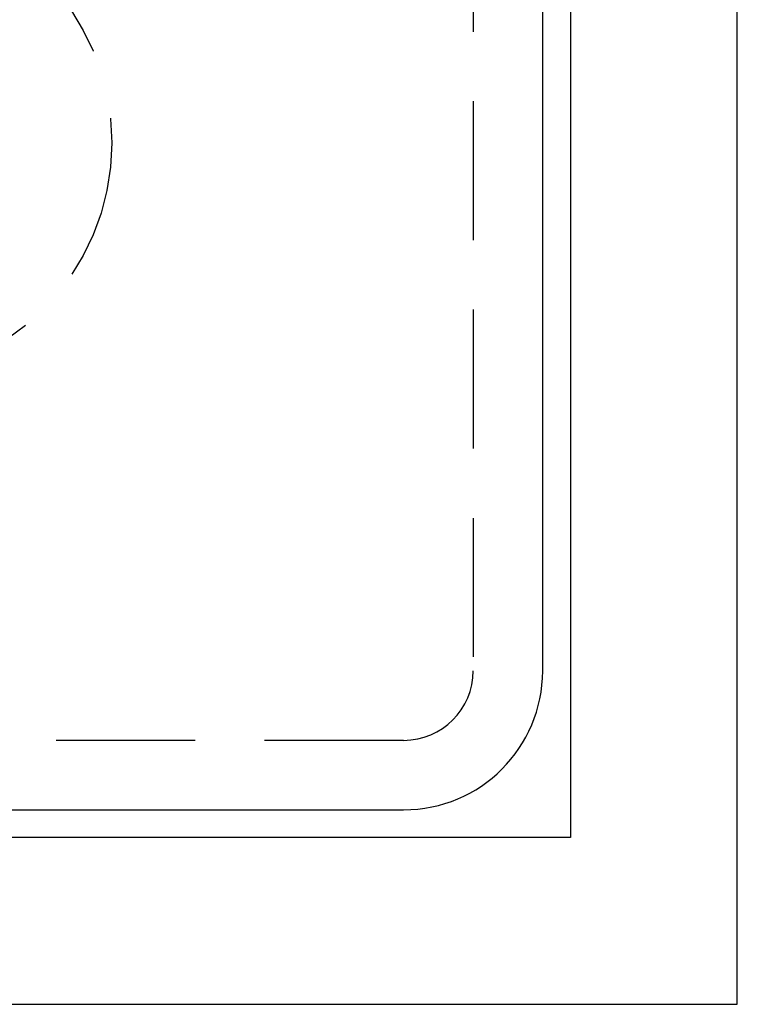
# Model space of a CAD drawing. Extents: x -50 to 51, y -151 to 348.
# Drawn here: x 38 to 51, y -151 to -133 of the extents above; entities that cross this region are included whole.
import ezdxf

# ---------------------------------------------------------------- set-up
doc = ezdxf.new("R2010")
doc.units = 0
doc.header["$LTSCALE"] = 10
doc.linetypes.add('VERDECKT', pattern=[0.375, 0.25, -0.125])
doc.layers.get('0').update_dxf_attribs({"linetype": 'CONTINUOUS'})
doc.layers.add('STEMPEL', color=3, linetype='CONTINUOUS')

# ---------------------------------------------------------------- blocks, each defined once
blk = doc.blocks.new('A$CC130DF0C')
at = {"color": 3, "linetype": 'CONTINUOUS'}
for p, q in [((50.5, -50.5), (50.5, 50.5)), ((47, -44.5), (47, 44.5)), ((47.5, -29.5), (47.5, -47.5)), ((-44.5, -47), (44.5, -47)), ((47.5, -47.5), (29.5, -47.5)), ((-50.5, -50.5), (50.5, -50.5))]:
    blk.add_line(p, q, dxfattribs=at)
at = {"color": 1, "linetype": 'VERDECKT'}
for p, q in [((45.75, 44.5), (45.75, -44.5)), ((44.5, -45.75), (-44.5, -45.75))]:
    blk.add_line(p, q, dxfattribs=at)
for centre, radius in [((0, 0), 43.5), ((0, 0), 42.15), ((0, 0), 39.25), ((35, -35), 4.25)]:
    blk.add_circle(centre, radius, dxfattribs=at)
for centre, radius, start, end in [((0, 0), 49, 316, 323.2710264), ((44.5, -44.5), 1.25, 270, 0)]:
    blk.add_arc(centre, radius, start, end, dxfattribs=at)
at = {"color": 3, "linetype": 'CONTINUOUS'}
blk.add_arc((44.5, -44.5), 2.5, 270, 0, dxfattribs=at)

msp = doc.modelspace()

# ---------------------------------------------------------------- block references
at = {"layer": 'STEMPEL'}
msp.add_blockref('A$CC130DF0C', (0, -100), dxfattribs=at)

doc.saveas('drawing.dxf')
